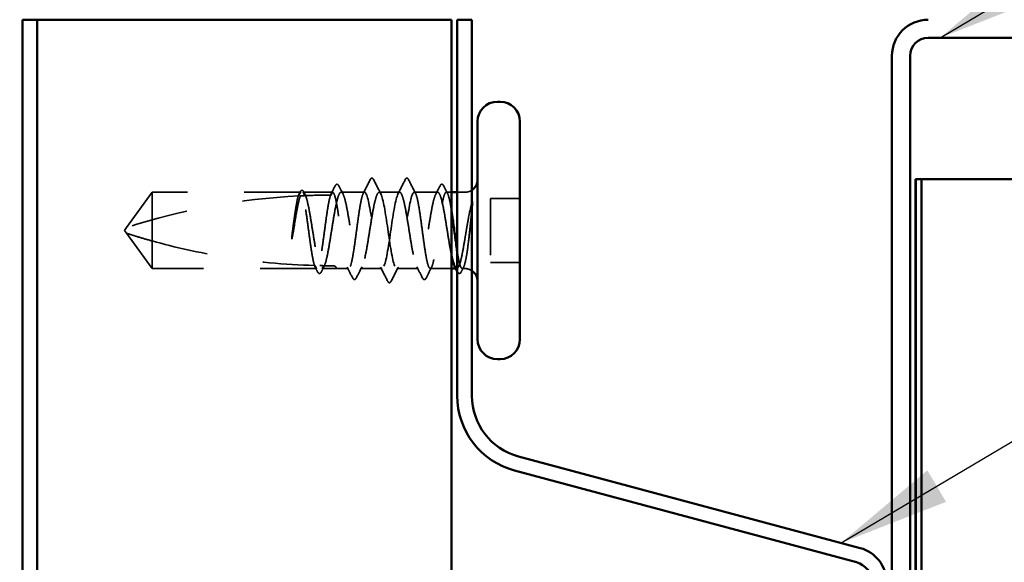
# Model space of a CAD drawing. Units: inches. Extents: x 0.6 to 33.4, y 0.6 to 21.4.
# Drawn here: x 11.6 to 13.4, y 15.2 to 16.2 of the extents above; entities that cross this region are included whole.
import ezdxf

# ---------------------------------------------------------------- set-up
doc = ezdxf.new("R2010")
doc.units = ezdxf.units.IN
doc.header["$LTSCALE"] = 2
doc.header["$MEASUREMENT"] = 0
doc.linetypes.add('DASHED', pattern=[0.2067, 0.1654, -0.0413])
for name, color, linetype, lineweight in [('Hidden (ANSI)', 7, 'DASHED', 35), ('Symbol (ANSI)', 7, 'Continuous', 25), ('Visible (ANSI)', 7, 'Continuous', 50)]:
    doc.layers.add(name, color=color, linetype=linetype, lineweight=lineweight)
doc.styles.add('Note Text (ANSI)', font='tahoma.ttf')
doc.dimstyles.new('Default (ANSI)$7', dxfattribs={"dimscale": 2, "dimtxt": 0.12, "dimasz": 0.098425, "dimexe": 0.125, "dimexo": 0.0625, "dimgap": 0.031496, "dimtad": 0, "dimtih": 1, "dimtoh": 1, "dimrnd": 1e-08, "dimzin": 4, "dimdsep": 46, "dimtxsty": 'Note Text (ANSI)', "dimcen": 0.09, "dimdle": 0.393701, "dimclrd": 256, "dimclre": 256, "dimclrt": 256, "dimadec": 0, "dimazin": 1, "dimtfac": 1, "dimtofl": 0, "dimtmove": 0, "dimatfit": 3, "dimfxl": 1, "dimtolj": 1, "dimtzin": 4, "dimlwd": -1, "dimlwe": -1, "dimarcsym": 0})

msp = doc.modelspace()

# ---------------------------------------------------------------- linework, layer by layer
at = {"layer": 'Hidden (ANSI)', "color": 5, "ltscale": 1.087518, "true_color": 0x0000ff}
msp.add_line((13.24141, 15.89201), (13.24141, 1.50545), dxfattribs=at)
at = {"layer": 'Hidden (ANSI)', "ltscale": 0.073451}
for p, q in [((11.87977, 15.86901), (11.8344, 15.80651)), ((11.87977, 15.73401), (11.8344, 15.79651))]:
    msp.add_line(p, q, dxfattribs=at)
at = {"layer": 'Hidden (ANSI)', "ltscale": 0.250203}
msp.add_line((12.14259, 15.86901), (11.87977, 15.86901), dxfattribs=at)
at = {"layer": 'Hidden (ANSI)', "ltscale": 0.118837}
msp.add_line((11.87977, 15.86901), (11.87977, 15.78289), dxfattribs=at)
at = {"layer": 'Hidden (ANSI)', "ltscale": 0.049651}
msp.add_line((12.19918, 15.86901), (12.14694, 15.86901), dxfattribs=at)
at = {"layer": 'Hidden (ANSI)', "ltscale": 0.03934}
for p, q in [((12.25577, 15.86901), (12.21435, 15.86901)), ((12.38518, 15.86901), (12.34377, 15.86901))]:
    msp.add_line(p, q, dxfattribs=at)
at = {"layer": 'Hidden (ANSI)', "ltscale": 0.034185}
msp.add_line((12.31777, 15.86901), (12.28177, 15.86901), dxfattribs=at)
at = {"layer": 'Hidden (ANSI)', "ltscale": 0.008865}
msp.add_line((12.40977, 15.86901), (12.40035, 15.86901), dxfattribs=at)
at = {"layer": 'Hidden (ANSI)', "ltscale": 0.012757}
msp.add_line((12.43327, 15.86901), (12.41977, 15.86901), dxfattribs=at)
at = {"layer": 'Hidden (ANSI)', "ltscale": 0.107515}
msp.add_line((12.47877, 15.85801), (12.47877, 15.74501), dxfattribs=at)
at = {"layer": 'Hidden (ANSI)', "ltscale": 0.049422}
for p, q in [((12.53077, 15.85801), (12.47877, 15.85801)), ((12.53077, 15.74501), (12.47877, 15.74501))]:
    msp.add_line(p, q, dxfattribs=at)
at = {"layer": 'Hidden (ANSI)', "ltscale": 0.005784}
for q in [(11.8344, 15.80651), (11.8344, 15.79651)]:
    msp.add_line((11.83077, 15.80151), q, dxfattribs=at)
at = {"layer": 'Hidden (ANSI)', "ltscale": 0.082915}
msp.add_line((11.87977, 15.78289), (11.87977, 15.73401), dxfattribs=at)
at = {"layer": 'Hidden (ANSI)', "ltscale": 0.277148}
msp.add_line((12.17089, 15.73401), (11.87977, 15.73401), dxfattribs=at)
at = {"layer": 'Hidden (ANSI)', "ltscale": 0.023823}
msp.add_line((12.20577, 15.73401), (12.18065, 15.73401), dxfattribs=at)
at = {"layer": 'Hidden (ANSI)', "ltscale": 0.020572}
msp.add_line((12.22747, 15.73401), (12.20577, 15.73401), dxfattribs=at)
at = {"layer": 'Hidden (ANSI)', "ltscale": 0.036762}
for p, q in [((12.28677, 15.73401), (12.24806, 15.73401)), ((12.35147, 15.73401), (12.31277, 15.73401))]:
    msp.add_line(p, q, dxfattribs=at)
at = {"layer": 'Hidden (ANSI)', "ltscale": 0.03581}
msp.add_line((12.40977, 15.73401), (12.37206, 15.73401), dxfattribs=at)
at = {"layer": 'Hidden (ANSI)', "ltscale": 0.001477}
msp.add_line((12.41889, 15.73401), (12.41723, 15.73401), dxfattribs=at)
at = {"layer": 'Hidden (ANSI)', "ltscale": 0.0043}
msp.add_line((12.43327, 15.73401), (12.42865, 15.73401), dxfattribs=at)
at = {"layer": 'Hidden (ANSI)', "ltscale": 0.002016}
for centre in [(12.26877, 15.89301), (12.33077, 15.89301)]:
    msp.add_arc(centre, 0.001, 26.3433, 153.6567, dxfattribs=at)
at = {"layer": 'Hidden (ANSI)', "ltscale": 0.012522}
for centre, start, end in [((12.43327, 15.89151), 270, 303.74899), ((12.43327, 15.71151), 56.25101, 90)]:
    msp.add_arc(centre, 0.0225, start, end, dxfattribs=at)
at = {"layer": 'Hidden (ANSI)', "ltscale": 0.295984}
msp.add_arc((12.20077, 14.66807), 1.19594, 92.94436, 107.83905, dxfattribs=at)
at = {"layer": 'Hidden (ANSI)', "ltscale": 0.044437}
msp.add_arc((12.20077, 14.66807), 1.19594, 90.19479, 92.43525, dxfattribs=at)
at = {"layer": 'Hidden (ANSI)', "ltscale": 0.02626}
for points in [[(12.2534, 15.86668), (12.25761, 15.87489), (12.26178, 15.88312), (12.26594, 15.89136)], [(12.3336, 15.89136), (12.33776, 15.88312), (12.34193, 15.87489), (12.34614, 15.86668)]]:
    msp.add_open_spline(points, degree=3, dxfattribs=at)
at = {"layer": 'Hidden (ANSI)', "ltscale": 0.017292}
msp.add_open_spline([(12.26594, 15.89136), (12.26664, 15.89275), (12.26738, 15.89378), (12.26859, 15.89399)], degree=3, dxfattribs=at)
at = {"layer": 'Hidden (ANSI)', "ltscale": 0.01888}
msp.add_open_spline([(12.26877, 15.89401), (12.26985, 15.89401), (12.27066, 15.89322), (12.27146, 15.89194), (12.27162, 15.89167), (12.27177, 15.89137)], degree=3, knots=[0, 0, 0, 0, 0.040545615, 0.040545615, 0.050544772, 0.050544772, 0.050544772, 0.050544772], dxfattribs=at)
at = {"layer": 'Hidden (ANSI)', "ltscale": 0.026765}
for points in [[(12.27177, 15.89137), (12.27602, 15.88298), (12.28029, 15.8746), (12.2846, 15.86625)], [(12.31494, 15.86625), (12.31925, 15.8746), (12.32352, 15.88298), (12.32777, 15.89137)], [(12.29677, 15.71165), (12.29252, 15.72004), (12.28825, 15.72842), (12.28394, 15.73677)], [(12.3156, 15.73677), (12.31129, 15.72842), (12.30702, 15.72004), (12.30277, 15.71165)]]:
    msp.add_open_spline(points, degree=3, dxfattribs=at)
at = {"layer": 'Hidden (ANSI)', "ltscale": 0.018883}
msp.add_open_spline([(12.32777, 15.89137), (12.32853, 15.89288), (12.32942, 15.89401), (12.33077, 15.89401)], degree=3, dxfattribs=at)
at = {"layer": 'Hidden (ANSI)', "ltscale": 0.017289}
msp.add_open_spline([(12.33094, 15.89399), (12.33149, 15.8939), (12.33195, 15.89359), (12.33282, 15.89274), (12.33321, 15.89212), (12.3336, 15.89136)], degree=3, knots=[0, 0, 0, 0, 0.020965071, 0.020965071, 0.046356214, 0.046356214, 0.046356214, 0.046356214], dxfattribs=at)
at = {"layer": 'Hidden (ANSI)', "ltscale": 0.037671}
msp.add_open_spline([(12.14135, 15.86888), (12.14197, 15.8701), (12.1426, 15.87101), (12.14416, 15.87216), (12.14523, 15.87232), (12.14713, 15.87143), (12.14787, 15.87041), (12.1486, 15.869)], degree=3, knots=[0, 0, 0, 0, 0.03178291, 0.03178291, 0.06287525, 0.06287525, 0.10056636, 0.10056636, 0.10056636, 0.10056636], dxfattribs=at)
at = {"layer": 'Hidden (ANSI)', "ltscale": 0.017183}
msp.add_open_spline([(12.19543, 15.864), (12.1982, 15.86938), (12.20094, 15.87476), (12.20368, 15.88016)], degree=3, dxfattribs=at)
at = {"layer": 'Hidden (ANSI)', "ltscale": 0.037767}
msp.add_open_spline([(12.20368, 15.88016), (12.20432, 15.88141), (12.20496, 15.88232), (12.20743, 15.88364), (12.20915, 15.88234), (12.21023, 15.88024)], degree=3, knots=[0, 0, 0, 0, 0.03712475, 0.03712475, 0.1006057, 0.1006057, 0.1006057, 0.1006057], dxfattribs=at)
at = {"layer": 'Hidden (ANSI)', "ltscale": 0.015395}
for points in [[(12.21023, 15.88024), (12.2127, 15.87541), (12.21519, 15.87059), (12.21769, 15.86578)], [(12.38185, 15.86578), (12.38435, 15.87059), (12.38683, 15.87541), (12.38931, 15.88024)]]:
    msp.add_open_spline(points, degree=3, dxfattribs=at)
at = {"layer": 'Hidden (ANSI)', "ltscale": 0.03777}
msp.add_open_spline([(12.38931, 15.88024), (12.38995, 15.88149), (12.3906, 15.8824), (12.39312, 15.88362), (12.39478, 15.88228), (12.39585, 15.88016)], degree=3, knots=[0, 0, 0, 0, 0.03767727, 0.03767727, 0.10061985, 0.10061985, 0.10061985, 0.10061985], dxfattribs=at)
at = {"layer": 'Hidden (ANSI)', "ltscale": 0.014305}
msp.add_open_spline([(12.39585, 15.88016), (12.39814, 15.87566), (12.40042, 15.87117), (12.40273, 15.86668)], degree=3, dxfattribs=at)
at = {"layer": 'Hidden (ANSI)', "ltscale": 0.067077}
msp.add_open_spline([(12.13857, 15.86239), (12.13754, 15.85904), (12.13651, 15.8545), (12.13443, 15.84342), (12.1334, 15.83697), (12.13132, 15.82282), (12.13028, 15.81523), (12.12924, 15.80747)], degree=3, knots=[2.25802762, 2.25802762, 2.25802762, 2.25802762, 2.31785054, 2.31785054, 2.37777553, 2.37777553, 2.43770052, 2.43770052, 2.43770052, 2.43770052], dxfattribs=at)
at = {"layer": 'Hidden (ANSI)', "ltscale": 0.067737}
msp.add_open_spline([(12.13104, 15.80747), (12.13245, 15.81634), (12.13385, 15.82496), (12.13668, 15.84073), (12.13808, 15.84772), (12.14041, 15.85707), (12.14131, 15.86015), (12.14222, 15.86257)], degree=3, knots=[0, 0, 0, 0, 0.06867359, 0.06867359, 0.13734718, 0.13734718, 0.18152645, 0.18152645, 0.18152645, 0.18152645], dxfattribs=at)
at = {"layer": 'Hidden (ANSI)', "ltscale": 0.006884}
msp.add_open_spline([(12.138, 15.86236), (12.13912, 15.86453), (12.14024, 15.86671), (12.14135, 15.86888)], degree=3, dxfattribs=at)
at = {"layer": 'Hidden (ANSI)', "ltscale": 0.006891}
msp.add_open_spline([(12.14259, 15.86901), (12.14151, 15.86682), (12.14042, 15.86462), (12.13934, 15.86243)], degree=3, dxfattribs=at)
at = {"layer": 'Hidden (ANSI)', "ltscale": 0.028298}
msp.add_open_spline([(12.14222, 15.86257), (12.14484, 15.8627), (12.1472, 15.86281), (12.14914, 15.86289), (12.14939, 15.8629), (12.14969, 15.86292), (12.14976, 15.86292), (12.14987, 15.86293), (12.14991, 15.86293), (12.14995, 15.86293)], degree=3, knots=[0.010643986, 0.010643986, 0.010643986, 0.010643986, 0.070713541, 0.070713541, 0.080268615, 0.080268615, 0.08298437, 0.08298437, 0.084901861, 0.084901861, 0.084901861, 0.084901861], dxfattribs=at)
at = {"layer": 'Hidden (ANSI)', "ltscale": 0.177354}
msp.add_open_spline([(12.16724, 15.73948), (12.16608, 15.7429), (12.16493, 15.74783), (12.16259, 15.76029), (12.16142, 15.76776), (12.15905, 15.78417), (12.15788, 15.79296), (12.15552, 15.8107), (12.15434, 15.81947), (12.15198, 15.83582), (12.15081, 15.84324), (12.14844, 15.85572), (12.14727, 15.86066), (12.14492, 15.86731), (12.14376, 15.86901), (12.14259, 15.86901)], degree=3, knots=[1.70575632, 1.70575632, 1.70575632, 1.70575632, 1.77247395, 1.77247395, 1.84064602, 1.84064602, 1.90881809, 1.90881809, 1.97699017, 1.97699017, 2.04516224, 2.04516224, 2.11333432, 2.11333432, 2.18056466, 2.18056466, 2.18056466, 2.18056466], dxfattribs=at)
at = {"layer": 'Hidden (ANSI)', "ltscale": 0.178551}
msp.add_open_spline([(12.14694, 15.86901), (12.14728, 15.86901), (12.14762, 15.86891), (12.14937, 15.86786), (12.15078, 15.86527), (12.1536, 15.85691), (12.15501, 15.85122), (12.15784, 15.83746), (12.15924, 15.82953), (12.16207, 15.81248), (12.16347, 15.80354), (12.1663, 15.78583), (12.1677, 15.77724), (12.17053, 15.76158), (12.17193, 15.75466), (12.17436, 15.74502), (12.17537, 15.74173), (12.17639, 15.73926)], degree=3, knots=[0.25819344, 0.25819344, 0.25819344, 0.25819344, 0.27469436, 0.27469436, 0.34336795, 0.34336795, 0.41204154, 0.41204154, 0.48071513, 0.48071513, 0.54938872, 0.54938872, 0.61806231, 0.61806231, 0.6867359, 0.6867359, 0.73620652, 0.73620652, 0.73620652, 0.73620652], dxfattribs=at)
at = {"layer": 'Hidden (ANSI)', "ltscale": 0.006361}
msp.add_open_spline([(12.14995, 15.86293), (12.14895, 15.86496), (12.14794, 15.86698), (12.14694, 15.86901)], degree=3, dxfattribs=at)
at = {"layer": 'Hidden (ANSI)', "ltscale": 0.003356}
msp.add_open_spline([(12.1486, 15.869), (12.14916, 15.86793), (12.14972, 15.86685), (12.15027, 15.86578)], degree=3, dxfattribs=at)
at = {"layer": 'Hidden (ANSI)', "ltscale": 0.178496}
msp.add_open_spline([(12.19569, 15.864), (12.19567, 15.86393), (12.19564, 15.86386), (12.19444, 15.86038), (12.19326, 15.85538), (12.1909, 15.8428), (12.18973, 15.83534), (12.18736, 15.81893), (12.18619, 15.81015), (12.18382, 15.79241), (12.18265, 15.78364), (12.18028, 15.76727), (12.17911, 15.75985), (12.17674, 15.74735), (12.17557, 15.74241), (12.17322, 15.73572), (12.17206, 15.73401), (12.17089, 15.73401)], degree=3, knots=[1.1575669, 1.1575669, 1.1575669, 1.1575669, 1.15892527, 1.15892527, 1.22709735, 1.22709735, 1.29526942, 1.29526942, 1.3634415, 1.3634415, 1.43161357, 1.43161357, 1.49978565, 1.49978565, 1.56795772, 1.56795772, 1.63542352, 1.63542352, 1.63542352, 1.63542352], dxfattribs=at)
at = {"layer": 'Hidden (ANSI)', "ltscale": 0.613365}
msp.add_open_spline([(12.18065, 15.73401), (12.18103, 15.73401), (12.18142, 15.73414), (12.18322, 15.73536), (12.18462, 15.73805), (12.18745, 15.74662), (12.18885, 15.75241), (12.19168, 15.76631), (12.19308, 15.77429), (12.19591, 15.7914), (12.19731, 15.80036), (12.20014, 15.81804), (12.20154, 15.8266), (12.20437, 15.84214), (12.20577, 15.84899), (12.2086, 15.86001), (12.21, 15.86409), (12.21283, 15.8689), (12.21423, 15.86959), (12.21706, 15.86745), (12.21846, 15.86464), (12.22129, 15.85587), (12.2227, 15.85), (12.22552, 15.83596), (12.22693, 15.82792), (12.22976, 15.81075), (12.23116, 15.80179), (12.23399, 15.78413), (12.23539, 15.77561), (12.23822, 15.76017), (12.23962, 15.75341), (12.24245, 15.74256), (12.24385, 15.73859), (12.24668, 15.734), (12.24808, 15.73342), (12.25091, 15.73579), (12.25231, 15.73871), (12.25514, 15.74768), (12.25654, 15.75363), (12.25937, 15.76782), (12.26077, 15.77591), (12.2636, 15.79313), (12.265, 15.80211), (12.26783, 15.81973), (12.26923, 15.82822), (12.27206, 15.84354), (12.27346, 15.85023), (12.27603, 15.8599), (12.27717, 15.86327), (12.27947, 15.86784), (12.28062, 15.86901), (12.28177, 15.86901)], degree=3, knots=[0.8053407, 0.8053407, 0.8053407, 0.8053407, 0.8240831, 0.8240831, 0.8927567, 0.8927567, 0.9614303, 0.9614303, 1.0301039, 1.0301039, 1.0987774, 1.0987774, 1.167451, 1.167451, 1.2361246, 1.2361246, 1.3047982, 1.3047982, 1.3734718, 1.3734718, 1.4421454, 1.4421454, 1.510819, 1.510819, 1.5794926, 1.5794926, 1.6481662, 1.6481662, 1.7168398, 1.7168398, 1.7855133, 1.7855133, 1.8541869, 1.8541869, 1.9228605, 1.9228605, 1.9915341, 1.9915341, 2.0602077, 2.0602077, 2.1288813, 2.1288813, 2.1975549, 2.1975549, 2.2662285, 2.2662285, 2.3349021, 2.3349021, 2.3907736, 2.3907736, 2.4466451, 2.4466451, 2.4466451, 2.4466451], dxfattribs=at)
at = {"layer": 'Hidden (ANSI)', "ltscale": 0.005221}
msp.add_open_spline([(12.19918, 15.86901), (12.19836, 15.86734), (12.19753, 15.86567), (12.1967, 15.864)], degree=3, dxfattribs=at)
at = {"layer": 'Hidden (ANSI)', "ltscale": 0.407385}
msp.add_open_spline([(12.25577, 15.86901), (12.25458, 15.86901), (12.25341, 15.86726), (12.25105, 15.86047), (12.24987, 15.85549), (12.24751, 15.84295), (12.24634, 15.8355), (12.24397, 15.81911), (12.2428, 15.81033), (12.24043, 15.7926), (12.23926, 15.78381), (12.23689, 15.76743), (12.23572, 15.75999), (12.23336, 15.74747), (12.23218, 15.7425), (12.22982, 15.73573), (12.22865, 15.734), (12.22628, 15.73402), (12.22511, 15.73578), (12.22274, 15.74259), (12.22157, 15.74758), (12.2192, 15.76014), (12.21803, 15.7676), (12.21566, 15.78399), (12.21449, 15.79278), (12.21213, 15.81051), (12.21095, 15.81929), (12.20859, 15.83566), (12.20742, 15.8431), (12.20505, 15.85561), (12.20388, 15.86056), (12.20152, 15.86729), (12.20036, 15.86901), (12.19918, 15.86901)], degree=3, knots=[0, 0, 0, 0, 0.0681721, 0.0681721, 0.1363441, 0.1363441, 0.2045162, 0.2045162, 0.2726883, 0.2726883, 0.3408604, 0.3408604, 0.4090324, 0.4090324, 0.4772045, 0.4772045, 0.5453766, 0.5453766, 0.6135487, 0.6135487, 0.6817207, 0.6817207, 0.7498928, 0.7498928, 0.8180649, 0.8180649, 0.886237, 0.886237, 0.954409, 0.954409, 1.0225811, 1.0225811, 1.0902824, 1.0902824, 1.0902824, 1.0902824], dxfattribs=at)
at = {"layer": 'Hidden (ANSI)', "ltscale": 0.406957}
for points, knots in [([(12.31777, 15.86901), (12.31374, 15.86901), (12.30972, 15.85036), (12.30569, 15.82447), (12.30167, 15.79858), (12.29764, 15.76725), (12.29362, 15.74963), (12.28959, 15.73202), (12.28557, 15.72934), (12.28154, 15.74325), (12.27752, 15.75716), (12.27349, 15.78667), (12.26947, 15.81375), (12.26544, 15.84082), (12.26142, 15.86358), (12.25739, 15.86809), (12.25685, 15.8687), (12.25631, 15.86901), (12.25577, 15.86901)], [0, 0, 0, 0, 1.2236768, 1.2236768, 1.2236768, 2.4473536, 2.4473536, 2.4473536, 3.6710304, 3.6710304, 3.6710304, 4.8947073, 4.8947073, 4.8947073, 6.1183841, 6.1183841, 6.1183841, 6.2831853, 6.2831853, 6.2831853, 6.2831853]), ([(12.28177, 15.86901), (12.28579, 15.86901), (12.28982, 15.85036), (12.29384, 15.82447), (12.29787, 15.79858), (12.30189, 15.76725), (12.30592, 15.74963), (12.30994, 15.73202), (12.31397, 15.72934), (12.31799, 15.74325), (12.32202, 15.75716), (12.32604, 15.78667), (12.33007, 15.81375), (12.33409, 15.84082), (12.33812, 15.86358), (12.34214, 15.86809), (12.34268, 15.8687), (12.34323, 15.86901), (12.34377, 15.86901)], [-6.2831853, -6.2831853, -6.2831853, -6.2831853, -5.0595085, -5.0595085, -5.0595085, -3.8358317, -3.8358317, -3.8358317, -2.6121549, -2.6121549, -2.6121549, -1.388478, -1.388478, -1.388478, -0.1648012, -0.1648012, -0.1648012, 0, 0, 0, 0])]:
    msp.add_open_spline(points, degree=3, knots=knots, dxfattribs=at)
at = {"layer": 'Hidden (ANSI)', "ltscale": 0.558037}
msp.add_open_spline([(12.40977, 15.75696), (12.40914, 15.75992), (12.40851, 15.76312), (12.40647, 15.77411), (12.40507, 15.78256), (12.40224, 15.80016), (12.40084, 15.80914), (12.39801, 15.82641), (12.39661, 15.83454), (12.39378, 15.84885), (12.39238, 15.85488), (12.38955, 15.86401), (12.38815, 15.86702), (12.38532, 15.86959), (12.38392, 15.86911), (12.38109, 15.86471), (12.37969, 15.86083), (12.37686, 15.85014), (12.37545, 15.84344), (12.37263, 15.8281), (12.37122, 15.81961), (12.36839, 15.80198), (12.36699, 15.79301), (12.36416, 15.77579), (12.36276, 15.76771), (12.35993, 15.75355), (12.35853, 15.7476), (12.3557, 15.73866), (12.3543, 15.73576), (12.35147, 15.73342), (12.35007, 15.73401), (12.34724, 15.73864), (12.34584, 15.74262), (12.34301, 15.7535), (12.34161, 15.76027), (12.33878, 15.77573), (12.33738, 15.78425), (12.33455, 15.80191), (12.33315, 15.81088), (12.33032, 15.82804), (12.32892, 15.83606), (12.32609, 15.85009), (12.32469, 15.85595), (12.32235, 15.86315), (12.32144, 15.86533), (12.3196, 15.86827), (12.31869, 15.86901), (12.31777, 15.86901)], degree=3, knots=[0.381473, 0.381473, 0.381473, 0.381473, 0.4120415, 0.4120415, 0.4807151, 0.4807151, 0.5493887, 0.5493887, 0.6180623, 0.6180623, 0.6867359, 0.6867359, 0.7554095, 0.7554095, 0.8240831, 0.8240831, 0.8927567, 0.8927567, 0.9614303, 0.9614303, 1.0301039, 1.0301039, 1.0987774, 1.0987774, 1.167451, 1.167451, 1.2361246, 1.2361246, 1.3047982, 1.3047982, 1.3734718, 1.3734718, 1.4421454, 1.4421454, 1.510819, 1.510819, 1.5794926, 1.5794926, 1.6481662, 1.6481662, 1.7168398, 1.7168398, 1.7855133, 1.7855133, 1.8301089, 1.8301089, 1.8747044, 1.8747044, 1.8747044, 1.8747044], dxfattribs=at)
at = {"layer": 'Hidden (ANSI)', "ltscale": 0.475172}
msp.add_open_spline([(12.34377, 15.86901), (12.34495, 15.86901), (12.34612, 15.86726), (12.34849, 15.86047), (12.34966, 15.85549), (12.35203, 15.84295), (12.3532, 15.8355), (12.35557, 15.81911), (12.35674, 15.81033), (12.3591, 15.7926), (12.36028, 15.78381), (12.36264, 15.76743), (12.36381, 15.75999), (12.36618, 15.74747), (12.36735, 15.7425), (12.36972, 15.73573), (12.37089, 15.734), (12.37326, 15.73402), (12.37443, 15.73578), (12.3768, 15.74259), (12.37797, 15.74758), (12.38033, 15.76014), (12.38151, 15.7676), (12.38387, 15.78399), (12.38504, 15.79278), (12.38741, 15.81051), (12.38858, 15.81929), (12.39095, 15.83566), (12.39212, 15.8431), (12.39449, 15.85561), (12.39566, 15.86056), (12.39802, 15.86731), (12.3992, 15.86903), (12.40156, 15.86898), (12.40273, 15.86721), (12.4051, 15.86038), (12.40627, 15.85538), (12.40823, 15.84498), (12.409, 15.84037), (12.40977, 15.83537)], degree=3, knots=[0, 0, 0, 0, 0.0681721, 0.0681721, 0.1363441, 0.1363441, 0.2045162, 0.2045162, 0.2726883, 0.2726883, 0.3408604, 0.3408604, 0.4090324, 0.4090324, 0.4772045, 0.4772045, 0.5453766, 0.5453766, 0.6135487, 0.6135487, 0.6817207, 0.6817207, 0.7498928, 0.7498928, 0.8180649, 0.8180649, 0.886237, 0.886237, 0.954409, 0.954409, 1.0225811, 1.0225811, 1.0907532, 1.0907532, 1.1589253, 1.1589253, 1.2270973, 1.2270973, 1.2716673, 1.2716673, 1.2716673, 1.2716673], dxfattribs=at)
at = {"layer": 'Hidden (ANSI)', "ltscale": 0.066931}
msp.add_open_spline([(12.44602, 15.85152), (12.44424, 15.84506), (12.44196, 15.83533), (12.43827, 15.81587), (12.43707, 15.809), (12.435, 15.79669), (12.43412, 15.79133), (12.43327, 15.78609)], degree=3, knots=[0, 0, 0, 0, 0.0620118, 0.0620118, 0.09444296, 0.09444296, 0.11964894, 0.11964894, 0.11964894, 0.11964894], dxfattribs=at)
at = {"layer": 'Hidden (ANSI)', "ltscale": 0.111535}
msp.add_open_spline([(12.43327, 15.7427), (12.43454, 15.74739), (12.43575, 15.7537), (12.43795, 15.76787), (12.43892, 15.7753), (12.44085, 15.79141), (12.44178, 15.79997), (12.44337, 15.81504), (12.44403, 15.82148), (12.44526, 15.83332), (12.44583, 15.83872), (12.44638, 15.84376)], degree=3, knots=[0, 0, 0, 0, 0.07343798, 0.07343798, 0.13729124, 0.13729124, 0.20295255, 0.20295255, 0.25294519, 0.25294519, 0.29854034, 0.29854034, 0.29854034, 0.29854034], dxfattribs=at)
at = {"layer": 'Hidden (ANSI)', "ltscale": 0.012438}
msp.add_open_spline([(12.44638, 15.84376), (12.44655, 15.84528), (12.44668, 15.84678), (12.44683, 15.84955), (12.44685, 15.85064), (12.4468, 15.85178), (12.44677, 15.85208), (12.4467, 15.85241), (12.44666, 15.85254), (12.44659, 15.85261), (12.44658, 15.85262), (12.44655, 15.85263), (12.44654, 15.85263), (12.44651, 15.85263), (12.4465, 15.85262), (12.44648, 15.85261), (12.44647, 15.8526), (12.44645, 15.85258), (12.44643, 15.85257), (12.4464, 15.85252), (12.44637, 15.85248), (12.4463, 15.85234), (12.44624, 15.85221), (12.44613, 15.85191), (12.44607, 15.8517), (12.44602, 15.85152)], degree=3, knots=[0, 0, 0, 0, 0.013743764, 0.013743764, 0.027191762, 0.027191762, 0.033937715, 0.033937715, 0.037573593, 0.037573593, 0.038301792, 0.038301792, 0.03872796, 0.03872796, 0.039051446, 0.039051446, 0.039381816, 0.039381816, 0.039869374, 0.039869374, 0.040905478, 0.040905478, 0.044056042, 0.044056042, 0.048830608, 0.048830608, 0.048830608, 0.048830608], dxfattribs=at)
at = {"layer": 'Hidden (ANSI)', "ltscale": 0.041548}
msp.add_open_spline([(12.12924, 15.80747), (12.12832, 15.80057), (12.12766, 15.79509), (12.12713, 15.79001), (12.12699, 15.78856), (12.12692, 15.78731), (12.12689, 15.78678), (12.12691, 15.78631), (12.12691, 15.78619), (12.12694, 15.78609), (12.12695, 15.78607), (12.12696, 15.78605), (12.12697, 15.78605), (12.12697, 15.78604), (12.12698, 15.78604), (12.12698, 15.78604), (12.12699, 15.78604), (12.12699, 15.78604), (12.127, 15.78604), (12.12701, 15.78604), (12.12701, 15.78605), (12.12703, 15.78607), (12.12704, 15.78608), (12.12709, 15.78615), (12.12712, 15.78624), (12.1273, 15.78674), (12.12751, 15.78758), (12.12845, 15.79194), (12.12964, 15.79873), (12.13104, 15.80747)], degree=3, knots=[0, 0, 0, 0, 0.05324478, 0.05324478, 0.08254833, 0.08254833, 0.0885075, 0.0885075, 0.09033429, 0.09033429, 0.09100628, 0.09100628, 0.09122351, 0.09122351, 0.09136119, 0.09136119, 0.09148192, 0.09148192, 0.09162609, 0.09162609, 0.09187773, 0.09187773, 0.09248821, 0.09248821, 0.09463816, 0.09463816, 0.10624, 0.10624, 0.14040995, 0.14040995, 0.14040995, 0.14040995], dxfattribs=at)
at = {"layer": 'Hidden (ANSI)', "ltscale": 0.076677}
msp.add_open_spline([(11.87977, 15.78289), (11.87168, 15.78515), (11.86388, 15.78741), (11.85211, 15.79095), (11.84822, 15.79214), (11.84244, 15.79395), (11.84056, 15.79454), (11.83783, 15.79541), (11.83694, 15.79569), (11.83572, 15.79608), (11.83533, 15.79621), (11.83468, 15.79642), (11.8344, 15.79651), (11.8344, 15.79651)], degree=3, knots=[1.77134916, 1.77134916, 1.77134916, 1.77134916, 1.89351624, 1.89351624, 1.95663345, 1.95663345, 1.98819206, 1.98819206, 2.00397136, 2.00397136, 2.01186101, 2.01186101, 2.01975066, 2.01975066, 2.01975066, 2.01975066], dxfattribs=at)
at = {"layer": 'Hidden (ANSI)', "ltscale": 0.107357}
msp.add_open_spline([(12.43327, 15.78609), (12.43185, 15.77742), (12.43045, 15.76924), (12.42762, 15.7548), (12.42622, 15.74869), (12.42339, 15.73936), (12.42199, 15.73624), (12.41916, 15.73345), (12.41776, 15.73381), (12.41608, 15.73628), (12.41582, 15.73673), (12.41556, 15.73724)], degree=3, knots=[0, 0, 0, 0, 0.06867359, 0.06867359, 0.13734718, 0.13734718, 0.20602077, 0.20602077, 0.27469436, 0.27469436, 0.28750085, 0.28750085, 0.28750085, 0.28750085], dxfattribs=at)
at = {"layer": 'Hidden (ANSI)', "ltscale": 0.279938}
msp.add_open_spline([(11.87977, 15.78289), (11.92081, 15.77146), (11.9637, 15.76192), (12.0608, 15.74597), (12.11508, 15.74094), (12.16724, 15.73948)], degree=3, knots=[3.50164596, 3.50164596, 3.50164596, 3.50164596, 3.81337749, 3.81337749, 4.20286983, 4.20286983, 4.20286983, 4.20286983], dxfattribs=at)
at = {"layer": 'Hidden (ANSI)', "ltscale": 0.097115}
msp.add_open_spline([(12.41977, 15.76425), (12.42038, 15.76042), (12.42099, 15.75685), (12.42279, 15.74735), (12.42396, 15.74241), (12.42633, 15.73568), (12.4275, 15.73397), (12.42945, 15.73403), (12.43021, 15.73479), (12.43174, 15.73772), (12.4325, 15.73988), (12.43327, 15.7427)], degree=3, knots=[1.46432462, 1.46432462, 1.46432462, 1.46432462, 1.49978565, 1.49978565, 1.56795772, 1.56795772, 1.6361298, 1.6361298, 1.68020188, 1.68020188, 1.72427397, 1.72427397, 1.72427397, 1.72427397], dxfattribs=at)
at = {"layer": 'Hidden (ANSI)', "ltscale": 0.011672}
msp.add_open_spline([(12.17253, 15.72849), (12.17066, 15.73216), (12.16878, 15.73583), (12.1669, 15.73949)], degree=3, dxfattribs=at)
at = {"layer": 'Hidden (ANSI)', "ltscale": 0.00808}
msp.add_open_spline([(12.16819, 15.73945), (12.1681, 15.73946), (12.168, 15.73946), (12.16773, 15.73947), (12.16757, 15.73947), (12.16736, 15.73948), (12.1673, 15.73948), (12.16724, 15.73948)], degree=3, knots=[0.000086797, 0.000086797, 0.000086797, 0.000086797, 0.005173115, 0.005173115, 0.016027251, 0.016027251, 0.021917056, 0.021917056, 0.021917056, 0.021917056], dxfattribs=at)
at = {"layer": 'Hidden (ANSI)', "ltscale": 0.005685}
msp.add_open_spline([(12.17089, 15.73401), (12.1702, 15.7354), (12.16951, 15.73679), (12.16861, 15.73861), (12.1684, 15.73903), (12.16819, 15.73945)], degree=3, knots=[0.02280325, 0.02280325, 0.02280325, 0.02280325, 0.034640982, 0.034640982, 0.038232661, 0.038232661, 0.038232661, 0.038232661], dxfattribs=at)
at = {"layer": 'Hidden (ANSI)', "ltscale": 0.023128}
msp.add_open_spline([(12.17639, 15.73926), (12.18458, 15.73909), (12.19271, 15.73901), (12.20077, 15.73901)], degree=3, dxfattribs=at)
at = {"layer": 'Hidden (ANSI)', "ltscale": 0.009388}
msp.add_open_spline([(12.18398, 15.73724), (12.18245, 15.73429), (12.18092, 15.73134), (12.1794, 15.72839)], degree=3, dxfattribs=at)
at = {"layer": 'Hidden (ANSI)', "ltscale": 0.005351}
msp.add_open_spline([(12.18319, 15.73914), (12.18303, 15.73882), (12.18287, 15.7385), (12.18203, 15.73679), (12.18134, 15.7354), (12.18065, 15.73401)], degree=3, knots=[0.031940745, 0.031940745, 0.031940745, 0.031940745, 0.034640982, 0.034640982, 0.046478713, 0.046478713, 0.046478713, 0.046478713], dxfattribs=at)
at = {"layer": 'Hidden (ANSI)', "ltscale": 0.02649}
msp.add_open_spline([(12.20077, 15.73901), (12.20104, 15.73901), (12.2013, 15.73899), (12.2018, 15.73891), (12.20203, 15.73885), (12.20267, 15.73865), (12.20303, 15.73848), (12.20536, 15.73711), (12.20545, 15.73594), (12.20582, 15.73439), (12.20577, 15.73401), (12.20577, 15.73401)], degree=3, knots=[-0.069333988, -0.069333988, -0.069333988, -0.069333988, -0.067250493, -0.067250493, -0.065166998, -0.065166998, -0.061000009, -0.061000009, -0.030500005, -0.030500005, 0, 0, 0, 0], dxfattribs=at)
at = {"layer": 'Hidden (ANSI)', "ltscale": 0.020292}
for points in [[(12.23482, 15.71725), (12.2316, 15.72362), (12.22836, 15.72998), (12.2251, 15.73633)], [(12.37443, 15.73633), (12.37118, 15.72998), (12.36794, 15.72362), (12.36472, 15.71725)]]:
    msp.add_open_spline(points, degree=3, dxfattribs=at)
at = {"layer": 'Hidden (ANSI)', "ltscale": 0.02138}
for points in [[(12.25139, 15.73724), (12.24793, 15.73057), (12.24449, 15.72388), (12.24108, 15.71719)], [(12.35846, 15.71719), (12.35504, 15.72388), (12.35161, 15.73057), (12.34814, 15.73724)]]:
    msp.add_open_spline(points, degree=3, dxfattribs=at)
at = {"layer": 'Hidden (ANSI)', "ltscale": 0.008294}
msp.add_open_spline([(12.43102, 15.73633), (12.42968, 15.73372), (12.42834, 15.7311), (12.42701, 15.72849)], degree=3, dxfattribs=at)
at = {"layer": 'Hidden (ANSI)', "ltscale": 0.037727}
msp.add_open_spline([(12.1794, 15.72839), (12.17877, 15.72716), (12.17813, 15.72626), (12.17644, 15.72527), (12.17535, 15.72532), (12.17376, 15.72639), (12.17314, 15.72728), (12.17253, 15.72849)], degree=3, knots=[0, 0, 0, 0, 0.03500782, 0.03500782, 0.06716519, 0.06716519, 0.10073538, 0.10073538, 0.10073538, 0.10073538], dxfattribs=at)
at = {"layer": 'Hidden (ANSI)', "ltscale": 0.037811}
msp.add_open_spline([(12.24108, 15.71719), (12.24043, 15.71592), (12.23977, 15.71499), (12.23722, 15.71402), (12.23579, 15.71533), (12.23482, 15.71725)], degree=3, knots=[0, 0, 0, 0, 0.04039077, 0.04039077, 0.10078879, 0.10078879, 0.10078879, 0.10078879], dxfattribs=at)
at = {"layer": 'Hidden (ANSI)', "ltscale": 0.037809}
msp.add_open_spline([(12.36472, 15.71725), (12.36408, 15.71598), (12.36343, 15.71506), (12.36094, 15.714), (12.35944, 15.71528), (12.35846, 15.71719)], degree=3, knots=[0, 0, 0, 0, 0.0398575, 0.0398575, 0.10077795, 0.10077795, 0.10077795, 0.10077795], dxfattribs=at)
at = {"layer": 'Hidden (ANSI)', "ltscale": 0.000657761}
msp.add_open_spline([(12.42013, 15.72839), (12.42001, 15.72863), (12.41989, 15.72886), (12.41977, 15.7291)], degree=3, dxfattribs=at)
at = {"layer": 'Hidden (ANSI)', "ltscale": 0.037726}
msp.add_open_spline([(12.42701, 15.72849), (12.42638, 15.72725), (12.42574, 15.72635), (12.4241, 15.7253), (12.42301, 15.72529), (12.42137, 15.72632), (12.42075, 15.7272), (12.42013, 15.72839)], degree=3, knots=[0, 0, 0, 0, 0.03443326, 0.03443326, 0.06685753, 0.06685753, 0.10073439, 0.10073439, 0.10073439, 0.10073439], dxfattribs=at)
at = {"layer": 'Hidden (ANSI)', "ltscale": 0.03786}
msp.add_open_spline([(12.30277, 15.71165), (12.30212, 15.71037), (12.30145, 15.70942), (12.29891, 15.70866), (12.29765, 15.70991), (12.29677, 15.71165)], degree=3, knots=[0, 0, 0, 0, 0.04287871, 0.04287871, 0.10096303, 0.10096303, 0.10096303, 0.10096303], dxfattribs=at)
at = {"layer": 'Visible (ANSI)', "color": 96, "true_color": 0x008000}
for p, q in [((11.65057, 16.17401), (11.65057, 1.50545)), ((11.65057, 16.17401), (11.67657, 16.17401)), ((11.67657, 1.50545), (11.67657, 16.17401)), ((11.67657, 16.17401), (11.75884, 16.17401)), ((11.75884, 16.17401), (12.36381, 16.17401)), ((12.40977, 16.17401), (12.36381, 16.17401)), ((12.40977, 16.17401), (12.40977, 1.50545)), ((12.41977, 15.50918), (12.41977, 16.17401)), ((12.41977, 16.17401), (12.44577, 16.17401)), ((12.44577, 15.50918), (12.44577, 16.17401)), ((13.13301, 15.23986), (12.52804, 15.40196)), ((13.12629, 15.21475), (12.52131, 15.37685))]:
    msp.add_line(p, q, dxfattribs=at)
at = {"layer": 'Visible (ANSI)', "color": 1, "true_color": 0xff0000}
for p, q in [((13.25297, 16.14201), (13.87497, 16.14201)), ((13.18897, 16.11001), (13.18897, 14.42401)), ((13.22097, 14.42401), (13.22097, 16.11001))]:
    msp.add_line(p, q, dxfattribs=at)
at = {"layer": 'Visible (ANSI)'}
for p, q in [((12.49577, 16.02901), (12.49077, 16.02901)), ((12.45577, 15.99401), (12.45577, 15.60901)), ((12.53077, 15.99401), (12.53077, 15.60901)), ((12.41977, 15.86901), (12.40977, 15.86901)), ((12.41723, 15.73401), (12.40977, 15.73401)), ((12.49577, 15.57401), (12.49077, 15.57401))]:
    msp.add_line(p, q, dxfattribs=at)
at = {"layer": 'Visible (ANSI)', "color": 5, "true_color": 0x0000ff}
for p, q in [((13.2309, 14.96701), (13.2309, 15.89201)), ((13.2309, 15.89201), (13.23097, 15.89201)), ((13.23097, 1.50545), (13.23097, 15.89201)), ((13.23097, 15.89201), (13.23696, 15.89201)), ((13.24149, 15.89201), (13.23696, 15.89201)), ((13.24149, 15.89201), (13.27845, 15.89201)), ((13.24149, 15.89201), (13.24149, 1.50545)), ((13.64999, 15.89201), (13.27845, 15.89201))]:
    msp.add_line(p, q, dxfattribs=at)
at = {"layer": 'Visible (ANSI)', "color": 1, "true_color": 0xff0000}
for radius in [0.064, 0.032]:
    msp.add_arc((13.25297, 16.11001), radius, 90, 180, dxfattribs=at)
at = {"layer": 'Visible (ANSI)'}
for centre, radius, start, end in [((12.49077, 15.99401), 0.035, 90, 180), ((12.49577, 15.99401), 0.035, 0, 90), ((12.43327, 15.89151), 0.0225, 303.74899, 0), ((12.43327, 15.71151), 0.0225, 0, 56.25101), ((12.49077, 15.60901), 0.035, 180, 270), ((12.49577, 15.60901), 0.035, 270, 0)]:
    msp.add_arc(centre, radius, start, end, dxfattribs=at)
at = {"layer": 'Visible (ANSI)', "color": 96, "true_color": 0x008000}
for centre, radius, start, end in [((12.55677, 15.50918), 0.137, 180, 255), ((12.55677, 15.50918), 0.111, 180, 255), ((13.11697, 15.17997), 0.062, 0, 75), ((13.11697, 15.17997), 0.036, 0, 75)]:
    msp.add_arc(centre, radius, start, end, dxfattribs=at)
at = {"layer": 'Visible (ANSI)'}
for points, knots in [([(12.40977, 15.83537), (12.41018, 15.83273), (12.41058, 15.82998), (12.41218, 15.81893), (12.41335, 15.81015), (12.41572, 15.79241), (12.41689, 15.78364), (12.41864, 15.77153), (12.4192, 15.76778), (12.41977, 15.76425)], [1.27166726, 1.27166726, 1.27166726, 1.27166726, 1.29526942, 1.29526942, 1.3634415, 1.3634415, 1.43161357, 1.43161357, 1.46432462, 1.46432462, 1.46432462, 1.46432462]), ([(12.41556, 15.73724), (12.41441, 15.73945), (12.41327, 15.74274), (12.41133, 15.74993), (12.41055, 15.75327), (12.40977, 15.75696)], [0.287500849, 0.287500849, 0.287500849, 0.287500849, 0.34336795, 0.34336795, 0.381472995, 0.381472995, 0.381472995, 0.381472995])]:
    msp.add_open_spline(points, degree=3, knots=knots, dxfattribs=at)
msp.add_open_spline([(12.41977, 15.7291), (12.41837, 15.73182), (12.41697, 15.73453), (12.41556, 15.73724)], degree=3, dxfattribs=at)

# ---------------------------------------------------------------- leaders
at = {"layer": 'Symbol (ANSI)', "annotation_type": 0, "has_hookline": 1, "hookline_direction": 0}
for points, text_width in [([(8.94557, 14.90527), (15.36893, 18.65016), (15.56578, 18.65016)], 1.50496), ([(13.27417, 16.14201), (15.35285, 17.3785), (15.5497, 17.3785)], 1.30751), ([(13.0989, 15.249), (15.3675, 16.59514), (15.56435, 16.59514)], 2.58165), ([(12.53077, 13.55151), (15.36805, 15.22598), (15.5649, 15.22598)], 4.74923)]:
    msp.add_leader(points, dimstyle='Default (ANSI)$7', override={"dimtad": 0}, dxfattribs=dict(at, text_width=text_width))

doc.saveas('drawing.dxf')
